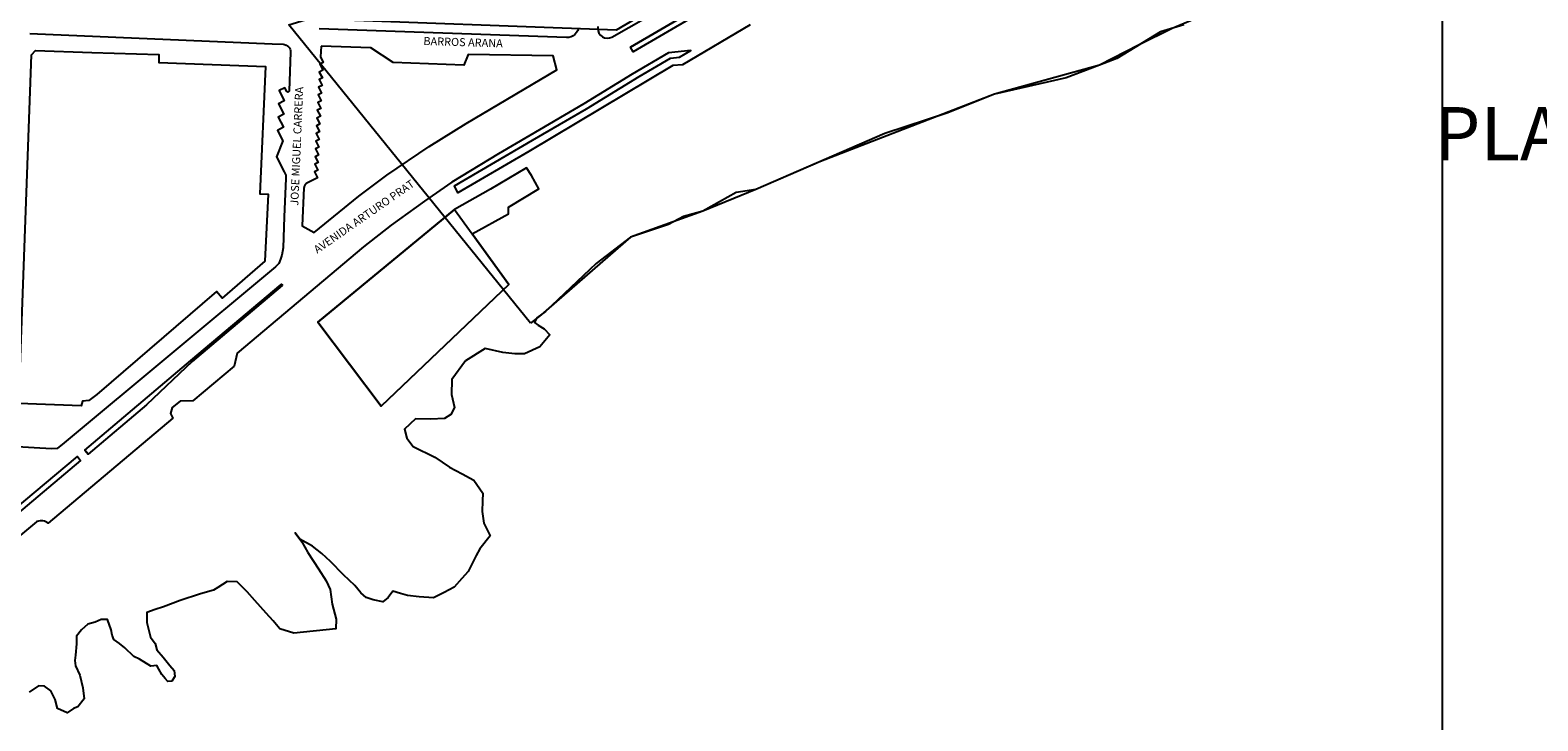
# Model space of a CAD drawing. Extents: x 360275 to 392392, y 7748301 to 7762241.
# Drawn here: x 381302 to 381867, y 7758110 to 7758369 of the extents above; entities that cross this region are included whole.
import ezdxf

# ---------------------------------------------------------------- set-up
doc = ezdxf.new("R2010")
doc.units = 0
doc.header["$MEASUREMENT"] = 0
doc.layers.get('0').update_dxf_attribs({"linetype": 'CONTINUOUS'})
for name, color, linetype in [('CUADRICULA', 7, 'CONTINUOUS'), ('LIMITES_CAMUNALES', 1, 'CONTINUOUS'), ('LINEA_OFICIAL_IQUIQUE', 2, 'CONTINUOUS'), ('N0MBRE_CALLES', 7, 'CONTINUOUS'), ('PREDIOS_IQUIQUE', 4, 'CONTINUOUS'), ('SOLERA_ABIERTA_IQUIQUE', 7, 'CONTINUOUS'), ('SOLERA_CERRADA_IQUIQUE', 7, 'CONTINUOUS'), ('TEXTOS', 3, 'CONTINUOUS')]:
    doc.layers.add(name, color=color, linetype=linetype)
doc.styles.get("Standard").update_dxf_attribs({"font": 'txt', "bigfont": 'bigfont.shx'})
doc.styles.add('STYLE1', font='ariblk.TTF', dxfattribs={"height": 50})

msp = doc.modelspace()

# ---------------------------------------------------------------- linework, layer by layer
at = {"color": 0}
for points in [[(381489.59, 7758258.87), (381398.94, 7758370.85), (381406.61, 7758373.22), (381521.77, 7758368.94), (381642.59, 7758439.94), (381701.7, 7758479.13), (381718.21, 7758494.01), (381717.18, 7758509.2), (381716.97, 7758525.86), (381720.41, 7758540.25), (381723.8, 7758546.77), (381729.2, 7758552.4), (381748.36, 7758553.81), (381821.85, 7758559), (381835.72, 7758561.01), (381898.5, 7758577.74)], [(381879.45, 7758416.89), (381859.25, 7758409.14), (381834.5, 7758408.39), (381819.7, 7758404.19), (381802.6, 7758403.49), (381797.4, 7758399.29), (381773.99, 7758387.49), (381763.1, 7758381.24), (381757.2, 7758377.09), (381741.6, 7758374.19), (381730.2, 7758369.54), (381717.6, 7758363.19), (381703, 7758355.79), (381663.6, 7758344.89), (381598.25, 7758319.59), (381574, 7758309.09), (381554.2, 7758300.89), (381527, 7758291.19), (381493.55, 7758262.09), (381489.59, 7758258.87)]]:
    msp.add_lwpolyline(points, dxfattribs=at)
at = {"layer": 'CUADRICULA', "color": 8, "linetype": 'Continuous'}
msp.add_line((381831.54, 7762090.7), (381831.54, 7756090.7), dxfattribs=at)
at = {"layer": 'LIMITES_CAMUNALES', "color": 160}
msp.add_lwpolyline([(381734.6, 7758370.89), (381725.8, 7758368.19), (381709.4, 7758358.19), (381703, 7758355.79), (381690.4, 7758350.99), (381663.6, 7758344.89), (381646.1, 7758337.79), (381622.5, 7758330.09), (381574, 7758309.09), (381566.7, 7758307.89), (381554.2, 7758300.89), (381546.9, 7758298.89), (381541.3, 7758295.89), (381527, 7758291.19), (381514.1, 7758281.29), (381495.2, 7758263.29), (381491.9, 7758260.89), (381491, 7758259.19), (381492.4, 7758258.19), (381494.6, 7758256.79), (381496.8, 7758254.59), (381493, 7758250.09), (381487.3, 7758247.39), (381483.6, 7758247.39), (381479.2, 7758247.89), (381472.5, 7758249.39), (381465.2, 7758244.79), (381460, 7758237.79), (381459.9, 7758232.19), (381461, 7758227.29), (381459.6, 7758224.59), (381457.3, 7758223.19), (381452.1, 7758222.89), (381446.4, 7758222.99), (381442.3, 7758219.09), (381443.13, 7758215.79), (381445.5, 7758212.59), (381453.6, 7758208.69), (381459.2, 7758204.89), (381463.9, 7758202.39), (381468.3, 7758199.99), (381471.6, 7758195.09), (381471.5, 7758192.29), (381471.4, 7758188.29), (381472, 7758183.89), (381474.4, 7758179.09), (381470.5, 7758174.29), (381469.1, 7758171.79), (381466.1, 7758165.69), (381463.8, 7758163.09), (381460.9, 7758159.79), (381457.1, 7758157.79), (381453.2, 7758155.89), (381447.8, 7758156.19), (381443.4, 7758156.69), (381440.8, 7758157.49), (381437.9, 7758158.29), (381436.1, 7758155.99), (381434.1, 7758154.29), (381430.5, 7758155.09), (381427.9, 7758155.99), (381425.9, 7758157.69), (381423.6, 7758160.49), (381419.4, 7758164.49), (381414.5, 7758169.49), (381411.3, 7758172.49), (381407.8, 7758175.19), (381403, 7758177.89), (381401.2, 7758180.19), (381403.7, 7758176.89), (381406, 7758172.89), (381410, 7758166.79), (381412.9, 7758162.29), (381414.4, 7758158.99), (381415.2, 7758153.49), (381416.7, 7758147.89), (381416.5, 7758144.19), (381400.7, 7758142.59), (381395.5, 7758144.19), (381393, 7758147.19), (381390.4, 7758150.09), (381386.1, 7758154.79), (381383.3, 7758158.09), (381379.5, 7758161.89), (381375.7, 7758161.99), (381372.2, 7758159.69), (381370.6, 7758158.69), (381365.7, 7758157.39), (381358.1, 7758154.89), (381351.9, 7758152.49), (381348.8, 7758151.49), (381345.6, 7758150.29), (381345.6, 7758146.59), (381347, 7758141.09), (381348.8, 7758138.69), (381349.4, 7758136.39), (381351.7, 7758133.59), (381354.2, 7758130.49), (381355.9, 7758128.59), (381356.1, 7758126.39), (381355, 7758124.59), (381353.5, 7758124.49), (381352.5, 7758125.59), (381351.3, 7758127.09), (381350.1, 7758129.09), (381349.4, 7758130.49), (381347.1, 7758130.19), (381342.9, 7758132.79), (381340.7, 7758133.89), (381337.4, 7758137.09), (381335.4, 7758138.69), (381333.3, 7758140.19), (381332.6, 7758141.89), (381332.3, 7758143.89), (381330.9, 7758147.69), (381328.5, 7758147.69), (381326.3, 7758146.69), (381323.5, 7758145.99), (381321.1, 7758143.89), (381319.2, 7758141.49), (381319.2, 7758138.59), (381318.9, 7758134.29), (381318.6, 7758132.39), (381318.9, 7758130.29), (381320.5, 7758126.79), (381321.6, 7758122.09), (381322.1, 7758117.99), (381319.8, 7758114.99), (381318.1, 7758114.29), (381315.8, 7758112.69), (381312.1, 7758114.29), (381311.2, 7758117.69), (381309.6, 7758120.89), (381307.3, 7758122.69), (381305, 7758122.79), (381301.5, 7758120.39)], dxfattribs=at)
at = {"layer": 'LINEA_OFICIAL_IQUIQUE', "linetype": 'Continuous'}
msp.add_lwpolyline([(381302.41, 7758359.59), (381303.81, 7758361.29), (381325, 7758360.49), (381350.1, 7758359.79), (381350.1, 7758356.79), (381390.16, 7758355.29), (381387.97, 7758307.5), (381391.13, 7758307.28), (381389.94, 7758282.15), (381373.92, 7758268.33), (381371.71, 7758270.75), (381326.84, 7758232.14), (381323.82, 7758229.95), (381321.51, 7758229.6), (381320.94, 7758227.89), (381297.58, 7758228.75), (381302.41, 7758359.59)], close=True, dxfattribs=at)
at = {"layer": 'LINEA_OFICIAL_IQUIQUE'}
msp.add_lwpolyline([(381409.82, 7758259.28), (381433.54, 7758227.76), (381481.4, 7758273.39), (381467.69, 7758292.39), (381481.3, 7758299.89), (381481.3, 7758302.49), (381492.7, 7758309.29), (381489.9, 7758314.29), (381488.02, 7758317.22), (381474.53, 7758309.24), (381461.07, 7758301.51), (381409.82, 7758259.28)], close=True, dxfattribs=at)
at = {"layer": 'PREDIOS_IQUIQUE', "linetype": 'Continuous'}
for points in [[(381302.41, 7758359.59), (381303.81, 7758361.29), (381325, 7758360.49), (381350.1, 7758359.79), (381350.1, 7758356.79), (381390.16, 7758355.29), (381387.97, 7758307.5), (381391.13, 7758307.28), (381389.94, 7758282.15), (381373.92, 7758268.33), (381371.71, 7758270.75), (381326.84, 7758232.14), (381323.82, 7758229.95), (381321.51, 7758229.6), (381320.94, 7758227.89), (381297.58, 7758228.75), (381302.41, 7758359.59)], [(381488.02, 7758317.22), (381474.53, 7758309.24), (381461.07, 7758301.51), (381467.69, 7758292.39), (381481.3, 7758299.89), (381481.3, 7758302.49), (381492.7, 7758309.29), (381489.9, 7758314.29), (381488.02, 7758317.22)], [(381461.07, 7758301.51), (381467.69, 7758292.39), (381481.4, 7758273.39), (381433.54, 7758227.76), (381409.82, 7758259.28), (381461.07, 7758301.51)]]:
    msp.add_lwpolyline(points, close=True, dxfattribs=at)
at = {"layer": 'SOLERA_ABIERTA_IQUIQUE'}
msp.add_lwpolyline([(381571.93, 7758370.83), (381546.49, 7758355.91), (381542.92, 7758355.55), (381488.86, 7758323.37), (381462.32, 7758307.79), (381461.05, 7758310.4), (381490.26, 7758327.62), (381510.51, 7758339.4), (381530.29, 7758351.52), (381542.01, 7758358.33), (381545.48, 7758358.78), (381549.67, 7758361.26), (381541.25, 7758360.34), (381527.64, 7758352.37), (381509.52, 7758341.2), (381489.28, 7758329.37), (381477.57, 7758322.47), (381460.04, 7758311.78), (381449.76, 7758304.74), (381437.25, 7758295.64), (381426.83, 7758287.57), (381379.54, 7758247.71), (381378.32, 7758242.76), (381362.85, 7758229.73), (381358.07, 7758229.61), (381355.09, 7758227.21), (381354.47, 7758225.02), (381355.32, 7758223.23), (381308.65, 7758183.84), (381308.25, 7758184.15), (381307.77, 7758184.42), (381307.23, 7758184.63), (381306.66, 7758184.76), (381306.19, 7758184.8), (381305.61, 7758184.78), (381304.99, 7758184.65), (381304.47, 7758184.46), (381304.23, 7758184.34), (381258.77, 7758146.47)], dxfattribs=at)
at = {"layer": 'SOLERA_CERRADA_IQUIQUE'}
for points in [[(381659.1, 7758439.55), (381527.05, 7758362.44), (381659.1, 7758439.55), (381660.08, 7758437.82), (381528.02, 7758360.71), (381527.05, 7758362.44), (381659.1, 7758439.55)], [(381411.03, 7758362.91), (381410.77, 7758358.85), (381411.81, 7758356.72), (381410.52, 7758356.1), (381411.65, 7758353.84), (381410.31, 7758353.15), (381411.48, 7758350.92), (381410.21, 7758350.35), (381411.33, 7758348.08), (381410.07, 7758347.48), (381411.14, 7758345.22), (381409.89, 7758344.62), (381411.02, 7758342.32), (381409.71, 7758341.72), (381410.86, 7758339.41), (381409.51, 7758338.84), (381410.72, 7758336.56), (381409.4, 7758335.9), (381410.54, 7758333.66), (381409.27, 7758333.02), (381410.4, 7758330.79), (381409.12, 7758330.07), (381410.27, 7758327.89), (381408.99, 7758327.18), (381410.13, 7758324.96), (381408.89, 7758324.3), (381409.98, 7758322.08), (381408.71, 7758321.34), (381409.88, 7758319.2), (381408.62, 7758318.52), (381409.74, 7758316.31), (381408.57, 7758315.64), (381409.59, 7758313.43), (381405.68, 7758311.45), (381405.45, 7758311.31), (381405.23, 7758311.14), (381405.05, 7758310.95), (381404.89, 7758310.73), (381404.76, 7758310.5), (381404.66, 7758310.25), (381404.59, 7758309.99), (381404.56, 7758309.72), (381403.9, 7758295.42), (381408.34, 7758292.96), (381425.11, 7758306.53), (381435.69, 7758314.42), (381451.54, 7758325.26), (381465.38, 7758333.82), (381499.47, 7758353.97), (381498.02, 7758359.28), (381466.1, 7758359.79), (381464.5, 7758355.69), (381438, 7758356.79), (381429.7, 7758362.19), (381411.03, 7758362.91)], [(381323.56, 7758209.7), (381322.31, 7758211.23), (381362.15, 7758244.89), (381396.03, 7758273.44), (381396.13, 7758273.49), (381396.22, 7758273.5), (381396.31, 7758273.48), (381396.39, 7758273.42), (381396.43, 7758273.34), (381396.44, 7758273.24), (381396.42, 7758273.15), (381396.36, 7758273.08), (381362.57, 7758244.52), (381345.5, 7758228.24), (381323.56, 7758209.7), (381322.31, 7758211.23), (381323.56, 7758209.7)], [(381296.79, 7758187.15), (381296.56, 7758187.04), (381296.26, 7758186.97), (381296.02, 7758186.99), (381295.75, 7758187.08), (381295.48, 7758187.28), (381295.31, 7758187.5), (381295.2, 7758187.8), (381295.19, 7758188.17), (381295.27, 7758188.42), (381295.43, 7758188.68), (381295.57, 7758188.8), (381319.64, 7758208.91), (381320.73, 7758207.39), (381296.79, 7758187.15), (381296.79, 7758187.15)]]:
    msp.add_lwpolyline(points, close=True, dxfattribs=at)
for points in [[(381514.8, 7758370.29), (381514.86, 7758368.6), (381515.19, 7758367.71), (381515.75, 7758366.95), (381516.48, 7758366.35), (381517.35, 7758365.97), (381518.28, 7758365.83), (381519.22, 7758365.94), (381520.1, 7758366.29), (381540.1, 7758377.59)], [(381301.7, 7758367.59), (381392.65, 7758363.71), (381396.73, 7758363.56), (381397.29, 7758363.48), (381397.83, 7758363.29), (381398.32, 7758363.01), (381398.75, 7758362.63), (381399.09, 7758362.18), (381399.35, 7758361.67), (381399.49, 7758361.12), (381399.53, 7758360.55), (381399.04, 7758346.1), (381399.01, 7758345.94), (381398.93, 7758345.81), (381398.82, 7758345.71), (381398.68, 7758345.65), (381398.52, 7758345.64), (381398.38, 7758345.68), (381398.25, 7758345.76), (381398.15, 7758345.88), (381397.37, 7758347.27), (381395.23, 7758346.22), (381397.17, 7758342.38), (381395.04, 7758341.25), (381396.98, 7758337.37), (381394.83, 7758336.22), (381396.84, 7758332.43), (381394.67, 7758331.22), (381396.6, 7758327.34), (381394.3, 7758321.29), (381397.14, 7758315.72), (381397.7, 7758314.51), (381397.77, 7758313.16), (381397.13, 7758298.79), (381396.72, 7758287.21), (381396.22, 7758284.49), (381395.81, 7758282.9), (381395.1, 7758281.25), (381395.1, 7758281.25), (381393.93, 7758280.01), (381314.63, 7758213.97), (381311.99, 7758211.89), (381309.86, 7758211.71), (381294.72, 7758212.59)], [(381507.53, 7758369.56), (381507.24, 7758368.72), (381506.8, 7758367.96), (381506.22, 7758367.29), (381505.52, 7758366.76), (381504.73, 7758366.37), (381503.88, 7758366.15), (381503, 7758366.09), (381410.2, 7758369.39)]]:
    msp.add_lwpolyline(points, dxfattribs=at)

# ---------------------------------------------------------------- texts
at = {"layer": 'N0MBRE_CALLES'}
for s, rotation, p in [('BARROS ARANA', 358.209, (381449.32, 7758363.32)), ('JOSE MIGUEL CARRERA', 87.63, (381402.44, 7758302.95)), ('AVENIDA ARTURO PRAT', 34.838, (381409.55, 7758284.91))]:
    msp.add_text(s, height=3, rotation=rotation, dxfattribs=at).set_placement(p)
at = {"layer": 'TEXTOS', "color": 7, "style": 'STYLE1'}
msp.add_text('PLAYA CAVANCHA', height=20, dxfattribs=at).set_placement((381828.58, 7758320.01))

doc.saveas('drawing.dxf')
